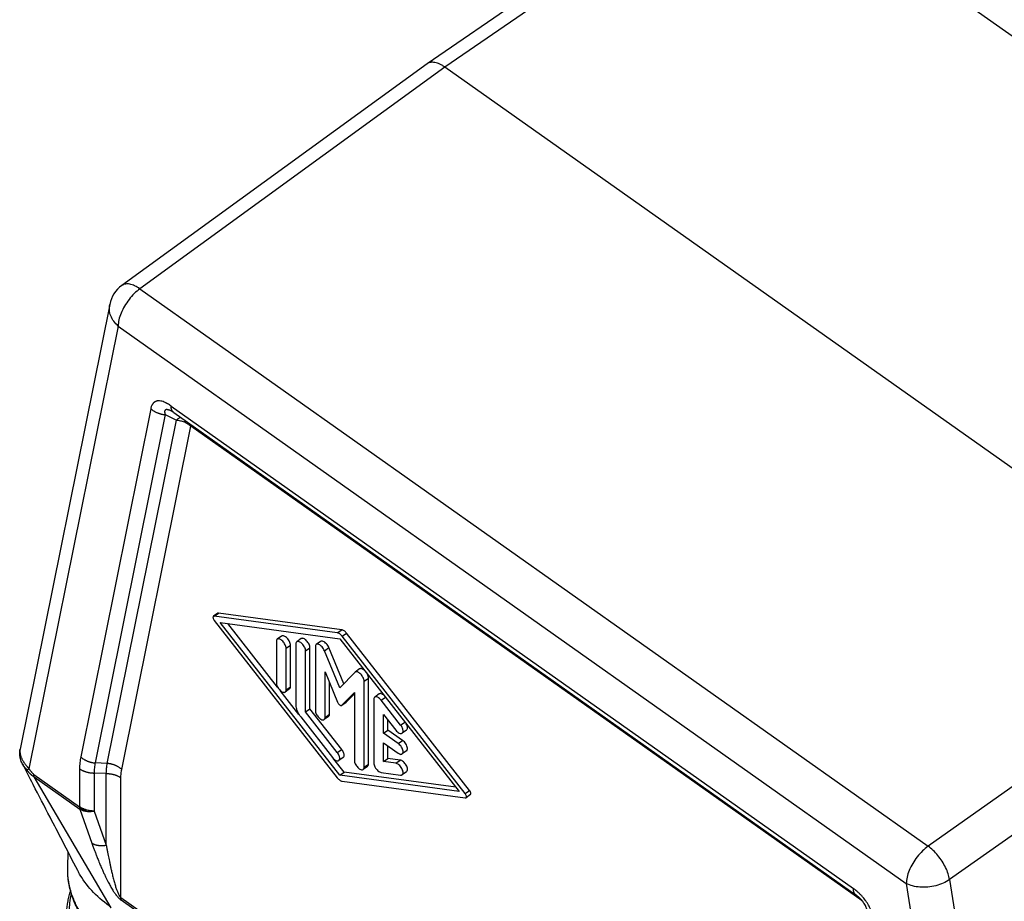
# Model space of a CAD drawing. Units: millimetres. Extents: x -105 to 192, y -44 to 166.
# Drawn here: x 116 to 140, y 107 to 128 of the extents above; entities that cross this region are included whole.
import ezdxf

# ---------------------------------------------------------------- set-up
doc = ezdxf.new("R2010")
doc.units = ezdxf.units.MM

# ---------------------------------------------------------------- blocks, each defined once
blk = doc.blocks.new('23504_D__5', base_point=(232.276, 164.616))
at = {"color": 7, "linetype": 'Continuous'}
for p, q in [((266.946, 264.766), (251.977, 254.465)), ((267.806, 264.598), (252.839, 254.298)), ((305.911, 237.654), (267.806, 264.598)), ((251.969, 254.459), (237.217, 243.744)), ((252.839, 254.298), (238.089, 243.585)), ((291.161, 227.2), (252.839, 254.298)), ((238.089, 243.585), (276.194, 216.64)), ((236.628, 242.827), (232.297, 221.334)), ((237.038, 241.781), (232.726, 220.386)), ((237.038, 241.781), (275.142, 214.836)), ((238.613, 237.788), (235.225, 220.954)), ((239.597, 237.918), (272.582, 214.594)), ((239.727, 237.602), (272.712, 214.278)), ((239.312, 237.5), (235.924, 220.665)), ((236.51, 220.64), (239.851, 237.24)), ((239.312, 237.5), (239.851, 237.24)), ((237.209, 220.351), (240.55, 236.952)), ((273.012, 213.998), (240.55, 236.952)), ((241.855, 227.904), (241.643, 227.754)), ((241.681, 227.762), (241.893, 227.912)), ((247.632, 226.955), (241.681, 227.762)), ((241.681, 227.557), (247.632, 219.947)), ((247.844, 227.105), (241.893, 227.912)), ((247.749, 220.069), (241.977, 227.45)), ((241.977, 227.45), (247.749, 226.668)), ((244.745, 224.332), (242.345, 227.4)), ((247.632, 226.955), (247.844, 227.105)), ((291.161, 227.2), (276.194, 216.64)), ((244.941, 226.795), (244.729, 226.645)), ((245.884, 226.672), (245.671, 226.522)), ((247.749, 226.668), (253.522, 219.287)), ((247.866, 226.79), (248.078, 226.94)), ((253.818, 219.18), (247.866, 226.79)), ((254.03, 219.33), (248.078, 226.94)), ((244.685, 226.539), (244.685, 224.531)), ((245.157, 226.206), (245.369, 226.356)), ((245.157, 224.198), (245.157, 226.206)), ((245.369, 224.348), (245.369, 226.356)), ((245.628, 226.417), (245.628, 223.462)), ((246.1, 226.083), (246.312, 226.233)), ((246.312, 223.279), (246.312, 226.233)), ((246.571, 226.284), (246.571, 223.198)), ((246.826, 226.539), (246.614, 226.389)), ((247.011, 226.091), (247.223, 226.241)), ((247.942, 224.487), (247.223, 226.241)), ((246.1, 223.129), (246.1, 226.083)), ((247.749, 224.289), (247.011, 226.091)), ((248.712, 225.206), (248.5, 225.056)), ((292.206, 225.585), (277.238, 215.025)), ((247.042, 225.071), (247.647, 223.595)), ((247.042, 222.864), (247.042, 225.071)), ((248.488, 225.046), (247.749, 224.289)), ((248.928, 224.617), (249.14, 224.767)), ((249.14, 220.603), (249.14, 224.767)), ((245.326, 224.242), (245.114, 224.092)), ((245.157, 224.198), (245.369, 224.348)), ((247.254, 223.014), (247.254, 224.554)), ((248.928, 220.453), (248.928, 224.617)), ((245.779, 223.01), (244.875, 224.165)), ((247.851, 223.451), (248.456, 224.071)), ((248.063, 223.601), (248.456, 224.004)), ((248.456, 224.071), (248.456, 220.787)), ((249.399, 223.745), (249.399, 220.659)), ((249.654, 224.001), (249.442, 223.851)), ((249.752, 223.699), (249.958, 223.844)), ((246.1, 223.129), (246.312, 223.279)), ((247.844, 221.32), (246.312, 223.279)), ((248.058, 223.596), (247.845, 223.446)), ((247.851, 223.451), (248.063, 223.601)), ((250.695, 222.494), (249.752, 223.699)), ((245.864, 222.887), (247.396, 220.928)), ((247.631, 221.17), (246.1, 223.129)), ((247.211, 222.909), (246.999, 222.759)), ((247.042, 222.864), (247.254, 223.014)), ((249.87, 223.006), (250.46, 222.252)), ((249.87, 222.104), (249.87, 223.006)), ((250.083, 222.254), (250.083, 222.735)), ((250.695, 222.494), (250.9, 222.639)), ((249.87, 222.104), (250.083, 222.254)), ((250.577, 221.605), (249.87, 222.104)), ((250.79, 221.755), (250.083, 222.254)), ((250.982, 222.251), (250.77, 222.101)), ((249.87, 221.633), (250.577, 221.133)), ((249.87, 220.732), (249.87, 221.633)), ((250.083, 220.882), (250.083, 221.483)), ((250.577, 221.605), (250.79, 221.755)), ((247.631, 221.17), (247.844, 221.32)), ((247.918, 220.927), (247.706, 220.777)), ((249.87, 220.732), (250.083, 220.882)), ((250.672, 220.802), (250.083, 220.882)), ((250.982, 221.247), (250.77, 221.097)), ((236.51, 220.64), (235.924, 220.665)), ((247.961, 220.219), (247.468, 220.85)), ((249.097, 220.498), (248.884, 220.348)), ((248.928, 220.453), (249.14, 220.603)), ((250.46, 220.652), (249.87, 220.732)), ((250.46, 220.652), (250.672, 220.802)), ((232.959, 220.111), (235.171, 218.546)), ((232.97, 219.995), (235.182, 218.43)), ((236.707, 213.662), (232.97, 219.995)), ((235.171, 220.384), (235.171, 218.546)), ((235.879, 220.177), (235.879, 218.339)), ((236.464, 220.151), (235.879, 220.177)), ((236.464, 216.689), (236.464, 220.151)), ((237.171, 214.149), (237.171, 219.944)), ((247.749, 220.069), (247.961, 220.219)), ((253.522, 219.287), (247.749, 220.069)), ((253.365, 219.487), (247.961, 220.219)), ((249.752, 220.205), (250.695, 220.077)), ((250.982, 220.242), (250.77, 220.092)), ((247.866, 219.782), (253.818, 218.975)), ((253.818, 219.18), (254.03, 219.33)), ((254.067, 219.133), (253.855, 218.983)), ((235.182, 218.43), (235.768, 216.78)), ((235.879, 218.339), (236.464, 216.689)), ((234.602, 215.627), (234.627, 216.343)), ((275.142, 214.836), (279.454, 187.345)), ((277.238, 215.025), (281.619, 187.096)), ((276.423, 186.394), (237.171, 214.149)), ((276.434, 186.278), (237.182, 214.033))]:
    blk.add_line(p, q, dxfattribs=at)
blk.add_arc((238.098, 242.531), 1.5, 125.992, 168.6062, dxfattribs=at)
for points, knots in [([(251.977, 254.465), (251.976, 254.464), (251.975, 254.463), (251.973, 254.462), (251.971, 254.46), (251.97, 254.46), (251.969, 254.459)], [0, 0, 0, 0, 0.002389186, 0.004770793, 0.007152008, 0.009540641, 0.009540641, 0.009540641, 0.009540641]), ([(252.839, 254.298), (252.802, 254.323), (252.722, 254.377), (252.598, 254.443), (252.473, 254.494), (252.362, 254.524), (252.253, 254.539), (252.152, 254.534), (252.055, 254.511), (252.003, 254.48), (251.977, 254.465)], [0, 0, 0, 0, 0.1346501, 0.2898788, 0.4191953, 0.5380407, 0.636142, 0.7469976, 0.8403354, 0.9298705, 0.9298705, 0.9298705, 0.9298705]), ([(238.089, 243.585), (238.006, 243.637), (237.852, 243.736), (237.613, 243.816), (237.39, 243.833), (237.272, 243.773), (237.217, 243.744)], [0, 0, 0, 0, 0.2935346, 0.544863, 0.7549805, 0.9378063, 0.9378063, 0.9378063, 0.9378063]), ([(238.089, 243.585), (237.996, 243.51), (237.802, 243.356), (237.555, 243.07), (237.34, 242.753), (237.175, 242.42), (237.063, 242.096), (237.046, 241.881), (237.038, 241.781)], [0, 0, 0, 0, 0.357365, 0.739999, 1.12913, 1.505194, 1.850246, 2.150683, 2.150683, 2.150683, 2.150683]), ([(237.038, 241.781), (236.963, 241.855), (236.816, 242.001), (236.672, 242.267), (236.597, 242.549), (236.618, 242.735), (236.628, 242.827)], [0, 0, 0, 0, 0.316368, 0.615219, 0.898979, 1.173926, 1.173926, 1.173926, 1.173926]), ([(239.597, 237.918), (239.57, 237.937), (239.516, 237.974), (239.453, 238.013), (239.411, 238.036), (239.39, 238.048), (239.369, 238.059), (239.34, 238.073), (239.306, 238.09), (239.24, 238.118), (239.153, 238.148), (239.045, 238.168), (238.97, 238.168), (238.926, 238.161), (238.909, 238.158), (238.891, 238.153), (238.868, 238.146), (238.842, 238.136), (238.813, 238.121), (238.787, 238.104), (238.761, 238.084), (238.737, 238.06), (238.717, 238.036), (238.698, 238.01), (238.684, 237.988), (238.673, 237.968), (238.666, 237.953), (238.658, 237.937), (238.645, 237.906), (238.628, 237.857), (238.618, 237.811), (238.613, 237.788)], [0, 0, 0, 0, 0.099971, 0.196539, 0.220328, 0.244023, 0.268982, 0.291207, 0.341697, 0.383678, 0.506042, 0.614984, 0.712836, 0.729876, 0.748754, 0.764888, 0.783564, 0.820695, 0.850525, 0.879594, 0.915257, 0.948622, 0.97965, 1.009831, 1.044766, 1.058395, 1.07786, 1.094498, 1.111214, 1.179381, 1.25088, 1.25088, 1.25088, 1.25088]), ([(238.613, 237.788), (238.624, 237.778), (238.647, 237.759), (238.683, 237.731), (238.721, 237.704), (238.76, 237.678), (238.802, 237.654), (238.844, 237.631), (238.888, 237.61), (238.933, 237.59), (238.979, 237.573), (239.025, 237.557), (239.073, 237.542), (239.12, 237.53), (239.168, 237.519), (239.216, 237.511), (239.264, 237.504), (239.296, 237.501), (239.312, 237.5)], [0, 0, 0, 0, 0.0448728, 0.0905685, 0.1370241, 0.1841676, 0.2319193, 0.280192, 0.3288925, 0.3779222, 0.4271785, 0.476556, 0.5259479, 0.5752475, 0.6243491, 0.67315, 0.7215506, 0.7694571, 0.7694571, 0.7694571, 0.7694571]), ([(239.608, 237.675), (239.59, 237.683), (239.555, 237.7), (239.51, 237.717), (239.475, 237.728), (239.45, 237.735), (239.427, 237.739), (239.403, 237.743), (239.379, 237.743), (239.356, 237.741), (239.335, 237.735), (239.32, 237.726), (239.309, 237.717), (239.302, 237.709), (239.297, 237.701), (239.29, 237.688), (239.285, 237.669), (239.283, 237.649), (239.283, 237.631), (239.284, 237.614), (239.286, 237.596), (239.291, 237.574), (239.298, 237.541), (239.307, 237.515), (239.312, 237.5)], [0, 0, 0, 0, 0.0581815, 0.1173651, 0.1447023, 0.1685095, 0.1942634, 0.2134054, 0.2422727, 0.2647075, 0.2851529, 0.3059322, 0.3172316, 0.3265437, 0.3368954, 0.3474418, 0.3704579, 0.3936963, 0.4075053, 0.4263937, 0.4427449, 0.4626582, 0.495149, 0.5438809, 0.5438809, 0.5438809, 0.5438809]), ([(239.727, 237.602), (239.722, 237.606), (239.712, 237.613), (239.697, 237.626), (239.684, 237.64), (239.671, 237.656), (239.659, 237.672), (239.648, 237.69), (239.639, 237.709), (239.63, 237.729), (239.622, 237.75), (239.615, 237.771), (239.61, 237.794), (239.605, 237.817), (239.602, 237.842), (239.599, 237.867), (239.598, 237.892), (239.597, 237.91), (239.597, 237.918)], [0, 0, 0, 0, 0.0192268, 0.0386077, 0.058214, 0.0781141, 0.0983723, 0.1190465, 0.1401871, 0.1618361, 0.1840262, 0.2067813, 0.2301158, 0.2540353, 0.278537, 0.3036106, 0.3292385, 0.355397, 0.355397, 0.355397, 0.355397]), ([(239.727, 237.602), (239.72, 237.607), (239.708, 237.615), (239.689, 237.628), (239.672, 237.639), (239.655, 237.649), (239.64, 237.658), (239.628, 237.665), (239.617, 237.671), (239.611, 237.674), (239.608, 237.675)], [0, 0, 0, 0, 0.0254835, 0.0450216, 0.0671556, 0.0881511, 0.1027094, 0.1186264, 0.1309896, 0.1401025, 0.1401025, 0.1401025, 0.1401025]), ([(239.727, 237.602), (239.727, 237.602), (239.727, 237.602), (239.727, 237.602), (239.727, 237.602), (239.727, 237.602), (239.727, 237.602), (239.727, 237.602), (239.727, 237.602), (239.727, 237.602), (239.727, 237.602)], [0, 0, 0, 0, 0.0000097464, 0.00001949281, 0.00002923925, 0.00003898571, 0.00004873219, 0.00005847869, 0.00006822522, 0.00007797176, 0.00007797176, 0.00007797176, 0.00007797176]), ([(240.069, 237.36), (240.055, 237.356), (240.03, 237.348), (239.98, 237.326), (239.92, 237.292), (239.874, 237.258), (239.851, 237.24)], [0, 0, 0, 0, 0.042064, 0.0805085, 0.1617142, 0.2501241, 0.2501241, 0.2501241, 0.2501241]), ([(239.851, 237.24), (239.88, 237.237), (239.945, 237.23), (240.039, 237.211), (240.136, 237.185), (240.197, 237.162), (240.23, 237.149)], [0, 0, 0, 0, 0.0895139, 0.1960818, 0.28564, 0.3914596, 0.3914596, 0.3914596, 0.3914596]), ([(240.271, 237.217), (240.265, 237.207), (240.251, 237.185), (240.238, 237.162), (240.23, 237.149)], [0, 0, 0, 0, 0.03357801, 0.07966252, 0.07966252, 0.07966252, 0.07966252]), ([(240.23, 237.149), (240.257, 237.137), (240.316, 237.111), (240.396, 237.066), (240.477, 237.013), (240.525, 236.973), (240.55, 236.952)], [0, 0, 0, 0, 0.0882913, 0.1918727, 0.2777334, 0.3778379, 0.3778379, 0.3778379, 0.3778379]), ([(240.55, 236.952), (240.55, 236.963), (240.55, 236.987), (240.548, 237.01), (240.546, 237.022)], [0, 0, 0, 0, 0.03420014, 0.07099421, 0.07099421, 0.07099421, 0.07099421]), ([(241.643, 227.754), (241.636, 227.744), (241.617, 227.721), (241.624, 227.669), (241.643, 227.612), (241.668, 227.576), (241.681, 227.557)], [0, 0, 0, 0, 0.0366621, 0.0858039, 0.1478911, 0.2165926, 0.2165926, 0.2165926, 0.2165926]), ([(241.681, 227.762), (241.674, 227.763), (241.661, 227.764), (241.649, 227.757), (241.643, 227.754)], [0, 0, 0, 0, 0.02077143, 0.03924189, 0.03924189, 0.03924189, 0.03924189]), ([(241.893, 227.912), (241.886, 227.913), (241.873, 227.914), (241.861, 227.907), (241.855, 227.904)], [0, 0, 0, 0, 0.02077143, 0.03924189, 0.03924189, 0.03924189, 0.03924189]), ([(248.078, 226.94), (248.06, 226.962), (248.025, 227.004), (247.965, 227.053), (247.906, 227.091), (247.864, 227.101), (247.844, 227.105)], [0, 0, 0, 0, 0.0846534, 0.1635822, 0.2334242, 0.2923064, 0.2923064, 0.2923064, 0.2923064]), ([(244.729, 226.645), (244.716, 226.632), (244.689, 226.602), (244.687, 226.562), (244.685, 226.539)], [0, 0, 0, 0, 0.052852, 0.1173683, 0.1173683, 0.1173683, 0.1173683]), ([(245.157, 226.206), (245.154, 226.234), (245.148, 226.293), (245.112, 226.381), (245.061, 226.468), (244.996, 226.547), (244.925, 226.61), (244.853, 226.65), (244.784, 226.669), (244.746, 226.652), (244.729, 226.645)], [0, 0, 0, 0, 0.0822572, 0.17826, 0.28199, 0.3859177, 0.4824779, 0.5655348, 0.6323196, 0.6866318, 0.6866318, 0.6866318, 0.6866318]), ([(245.369, 226.356), (245.366, 226.384), (245.36, 226.443), (245.324, 226.531), (245.273, 226.618), (245.208, 226.697), (245.137, 226.76), (245.065, 226.8), (244.996, 226.819), (244.958, 226.802), (244.941, 226.795)], [0, 0, 0, 0, 0.0822572, 0.17826, 0.28199, 0.3859177, 0.4824779, 0.5655348, 0.6323196, 0.6866318, 0.6866318, 0.6866318, 0.6866318]), ([(246.312, 226.233), (246.309, 226.261), (246.303, 226.32), (246.267, 226.408), (246.216, 226.496), (246.151, 226.574), (246.079, 226.637), (246.008, 226.677), (245.939, 226.696), (245.901, 226.679), (245.884, 226.672)], [0, 0, 0, 0, 0.0822572, 0.17826, 0.28199, 0.3859177, 0.4824779, 0.5655348, 0.6323196, 0.6866318, 0.6866318, 0.6866318, 0.6866318]), ([(247.866, 226.79), (247.848, 226.812), (247.813, 226.854), (247.753, 226.903), (247.693, 226.941), (247.651, 226.951), (247.632, 226.955)], [0, 0, 0, 0, 0.0846534, 0.1635822, 0.2334242, 0.2923064, 0.2923064, 0.2923064, 0.2923064]), ([(245.671, 226.522), (245.659, 226.509), (245.631, 226.48), (245.629, 226.439), (245.628, 226.417)], [0, 0, 0, 0, 0.052852, 0.1173683, 0.1173683, 0.1173683, 0.1173683]), ([(246.1, 226.083), (246.097, 226.111), (246.091, 226.17), (246.055, 226.258), (246.004, 226.346), (245.939, 226.424), (245.867, 226.487), (245.796, 226.527), (245.726, 226.546), (245.688, 226.529), (245.671, 226.522)], [0, 0, 0, 0, 0.0822572, 0.17826, 0.28199, 0.3859177, 0.4824779, 0.5655348, 0.6323196, 0.6866318, 0.6866318, 0.6866318, 0.6866318]), ([(246.614, 226.389), (246.602, 226.376), (246.574, 226.347), (246.572, 226.306), (246.571, 226.284)], [0, 0, 0, 0, 0.052852, 0.1173683, 0.1173683, 0.1173683, 0.1173683]), ([(247.011, 226.091), (246.995, 226.123), (246.964, 226.189), (246.897, 226.275), (246.823, 226.345), (246.747, 226.391), (246.673, 226.414), (246.632, 226.397), (246.614, 226.389)], [0, 0, 0, 0, 0.1078417, 0.2183687, 0.3225215, 0.4125886, 0.4845832, 0.5421909, 0.5421909, 0.5421909, 0.5421909]), ([(247.223, 226.241), (247.207, 226.273), (247.176, 226.339), (247.11, 226.425), (247.035, 226.495), (246.96, 226.541), (246.885, 226.564), (246.844, 226.547), (246.826, 226.539)], [0, 0, 0, 0, 0.1078417, 0.2183687, 0.3225215, 0.4125886, 0.4845832, 0.5421909, 0.5421909, 0.5421909, 0.5421909]), ([(248.95, 225.133), (248.928, 225.151), (248.888, 225.185), (248.823, 225.216), (248.761, 225.228), (248.727, 225.213), (248.712, 225.206)], [0, 0, 0, 0, 0.0847653, 0.1573106, 0.2163486, 0.2656038, 0.2656038, 0.2656038, 0.2656038]), ([(248.5, 225.056), (248.498, 225.055), (248.493, 225.052), (248.49, 225.048), (248.488, 225.046)], [0, 0, 0, 0, 0.00766136, 0.01537092, 0.01537092, 0.01537092, 0.01537092]), ([(248.928, 224.617), (248.925, 224.645), (248.919, 224.704), (248.883, 224.792), (248.832, 224.88), (248.767, 224.958), (248.695, 225.021), (248.624, 225.061), (248.555, 225.08), (248.517, 225.063), (248.5, 225.056)], [0, 0, 0, 0, 0.0822572, 0.17826, 0.28199, 0.3859177, 0.4824779, 0.5655348, 0.6323196, 0.6866318, 0.6866318, 0.6866318, 0.6866318]), ([(249.14, 224.767), (249.136, 224.8), (249.129, 224.869), (249.097, 224.932), (249.08, 224.967)], [0, 0, 0, 0, 0.0961114, 0.2094183, 0.2094183, 0.2094183, 0.2094183]), ([(244.685, 224.531), (244.688, 224.503), (244.694, 224.444), (244.73, 224.356), (244.781, 224.269), (244.846, 224.19), (244.918, 224.127), (244.989, 224.087), (245.059, 224.068), (245.097, 224.085), (245.114, 224.092)], [0, 0, 0, 0, 0.0822572, 0.17826, 0.28199, 0.3859177, 0.4824779, 0.5655348, 0.6323196, 0.6866318, 0.6866318, 0.6866318, 0.6866318]), ([(245.326, 224.242), (245.338, 224.255), (245.366, 224.285), (245.368, 224.325), (245.369, 224.348)], [0, 0, 0, 0, 0.052852, 0.1173683, 0.1173683, 0.1173683, 0.1173683]), ([(245.114, 224.092), (245.126, 224.105), (245.154, 224.135), (245.156, 224.175), (245.157, 224.198)], [0, 0, 0, 0, 0.052852, 0.1173683, 0.1173683, 0.1173683, 0.1173683]), ([(249.442, 223.851), (249.43, 223.838), (249.402, 223.808), (249.4, 223.768), (249.399, 223.745)], [0, 0, 0, 0, 0.052852, 0.1173683, 0.1173683, 0.1173683, 0.1173683]), ([(249.752, 223.699), (249.726, 223.73), (249.677, 223.787), (249.593, 223.844), (249.51, 223.876), (249.463, 223.859), (249.442, 223.851)], [0, 0, 0, 0, 0.1190176, 0.2235209, 0.3064164, 0.3706965, 0.3706965, 0.3706965, 0.3706965]), ([(249.893, 223.927), (249.871, 223.945), (249.83, 223.979), (249.765, 224.01), (249.703, 224.023), (249.67, 224.008), (249.654, 224.001)], [0, 0, 0, 0, 0.0847653, 0.1573106, 0.2163486, 0.2656038, 0.2656038, 0.2656038, 0.2656038]), ([(245.628, 223.462), (245.632, 223.417), (245.64, 223.321), (245.69, 223.176), (245.763, 223.027), (245.83, 222.934), (245.864, 222.887)], [0, 0, 0, 0, 0.1343612, 0.2887542, 0.4570038, 0.6309763, 0.6309763, 0.6309763, 0.6309763]), ([(247.647, 223.595), (247.655, 223.579), (247.671, 223.546), (247.704, 223.503), (247.741, 223.468), (247.779, 223.445), (247.816, 223.434), (247.836, 223.442), (247.845, 223.446)], [0, 0, 0, 0, 0.0539208, 0.1091843, 0.1612608, 0.2062943, 0.2422916, 0.2710954, 0.2710954, 0.2710954, 0.2710954]), ([(247.845, 223.446), (247.847, 223.447), (247.849, 223.448), (247.85, 223.45), (247.851, 223.451)], [0, 0, 0, 0, 0.00383068, 0.007685457, 0.007685457, 0.007685457, 0.007685457]), ([(248.058, 223.596), (248.059, 223.597), (248.061, 223.598), (248.063, 223.6), (248.063, 223.601)], [0, 0, 0, 0, 0.00383068, 0.007685457, 0.007685457, 0.007685457, 0.007685457]), ([(246.571, 223.198), (246.574, 223.17), (246.579, 223.111), (246.615, 223.023), (246.667, 222.935), (246.731, 222.857), (246.803, 222.794), (246.875, 222.754), (246.944, 222.735), (246.982, 222.752), (246.999, 222.759)], [0, 0, 0, 0, 0.0822572, 0.17826, 0.28199, 0.3859177, 0.4824779, 0.5655348, 0.6323196, 0.6866318, 0.6866318, 0.6866318, 0.6866318]), ([(246.999, 222.759), (247.011, 222.772), (247.039, 222.801), (247.041, 222.842), (247.042, 222.864)], [0, 0, 0, 0, 0.052852, 0.1173683, 0.1173683, 0.1173683, 0.1173683]), ([(247.211, 222.909), (247.224, 222.922), (247.251, 222.951), (247.253, 222.992), (247.254, 223.014)], [0, 0, 0, 0, 0.052852, 0.1173683, 0.1173683, 0.1173683, 0.1173683]), ([(250.77, 222.101), (250.781, 222.112), (250.806, 222.138), (250.816, 222.197), (250.809, 222.265), (250.786, 222.341), (250.748, 222.42), (250.713, 222.469), (250.695, 222.494)], [0, 0, 0, 0, 0.0473416, 0.1035307, 0.1721957, 0.252493, 0.3410179, 0.4330277, 0.4330277, 0.4330277, 0.4330277]), ([(250.982, 222.251), (250.995, 222.266), (251.025, 222.299), (251.028, 222.377), (251.01, 222.465), (250.981, 222.524), (250.965, 222.556)], [0, 0, 0, 0, 0.0580099, 0.1306484, 0.2215777, 0.3266482, 0.3266482, 0.3266482, 0.3266482]), ([(250.46, 222.252), (250.486, 222.222), (250.535, 222.165), (250.619, 222.108), (250.702, 222.075), (250.749, 222.093), (250.77, 222.101)], [0, 0, 0, 0, 0.1190176, 0.2235209, 0.3064164, 0.3706965, 0.3706965, 0.3706965, 0.3706965]), ([(250.77, 221.097), (250.784, 221.113), (250.816, 221.151), (250.814, 221.239), (250.789, 221.335), (250.736, 221.436), (250.667, 221.531), (250.606, 221.581), (250.577, 221.605)], [0, 0, 0, 0, 0.0632923, 0.1445463, 0.2468992, 0.3637725, 0.4843343, 0.5968443, 0.5968443, 0.5968443, 0.5968443]), ([(250.982, 221.247), (250.996, 221.263), (251.028, 221.301), (251.026, 221.389), (251.001, 221.485), (250.948, 221.586), (250.879, 221.681), (250.819, 221.731), (250.79, 221.755)], [0, 0, 0, 0, 0.0632923, 0.1445463, 0.2468992, 0.3637725, 0.4843343, 0.5968443, 0.5968443, 0.5968443, 0.5968443]), ([(232.403, 220.632), (232.386, 220.666), (232.35, 220.74), (232.314, 220.849), (232.291, 220.952), (232.282, 221.023), (232.278, 221.074), (232.277, 221.108), (232.276, 221.144), (232.278, 221.183), (232.28, 221.222), (232.284, 221.259), (232.289, 221.296), (232.294, 221.321), (232.297, 221.334)], [0, 0, 0, 0, 0.1146192, 0.2461369, 0.343727, 0.4308073, 0.4612639, 0.4973997, 0.531236, 0.5704457, 0.6131172, 0.6475745, 0.6835405, 0.7244934, 0.7244934, 0.7244934, 0.7244934]), ([(232.297, 221.334), (232.292, 221.298), (232.282, 221.231), (232.29, 221.144), (232.302, 221.076), (232.317, 221.019), (232.336, 220.963), (232.36, 220.904), (232.387, 220.845), (232.42, 220.785), (232.458, 220.722), (232.502, 220.657), (232.551, 220.589), (232.591, 220.54), (232.618, 220.508), (232.633, 220.49), (232.648, 220.472), (232.667, 220.451), (232.693, 220.422), (232.714, 220.399), (232.726, 220.386)], [0, 0, 0, 0, 0.108939, 0.201998, 0.261753, 0.315373, 0.380004, 0.439379, 0.504532, 0.575853, 0.642853, 0.726661, 0.811068, 0.893967, 0.91474, 0.938557, 0.965082, 0.984365, 1.024362, 1.078687, 1.078687, 1.078687, 1.078687]), ([(232.297, 221.334), (232.297, 221.334), (232.297, 221.334), (232.297, 221.334), (232.297, 221.334)], [0, 0, 0, 0, 0.00000637405, 0.00001274737, 0.00001274737, 0.00001274737, 0.00001274737]), ([(235.225, 220.954), (235.217, 220.912), (235.2, 220.821), (235.183, 220.678), (235.173, 220.529), (235.172, 220.431), (235.171, 220.384)], [0, 0, 0, 0, 0.1278092, 0.277386, 0.4321688, 0.5732553, 0.5732553, 0.5732553, 0.5732553]), ([(235.225, 220.954), (235.236, 220.944), (235.259, 220.924), (235.295, 220.896), (235.333, 220.869), (235.372, 220.844), (235.414, 220.82), (235.456, 220.797), (235.5, 220.776), (235.545, 220.756), (235.591, 220.738), (235.637, 220.722), (235.685, 220.708), (235.732, 220.695), (235.78, 220.685), (235.828, 220.676), (235.876, 220.67), (235.908, 220.667), (235.924, 220.665)], [0, 0, 0, 0, 0.0448728, 0.0905685, 0.1370241, 0.1841676, 0.2319193, 0.280192, 0.3288925, 0.3779222, 0.4271785, 0.476556, 0.5259479, 0.5752475, 0.6243491, 0.67315, 0.7215506, 0.7694571, 0.7694571, 0.7694571, 0.7694571]), ([(247.396, 220.928), (247.422, 220.898), (247.471, 220.841), (247.555, 220.784), (247.638, 220.751), (247.685, 220.769), (247.706, 220.777)], [0, 0, 0, 0, 0.1190176, 0.2235209, 0.3064164, 0.3706965, 0.3706965, 0.3706965, 0.3706965]), ([(247.706, 220.777), (247.717, 220.789), (247.742, 220.814), (247.752, 220.873), (247.746, 220.941), (247.722, 221.017), (247.684, 221.096), (247.649, 221.145), (247.631, 221.17)], [0, 0, 0, 0, 0.0473416, 0.1035307, 0.1721957, 0.252493, 0.3410179, 0.4330277, 0.4330277, 0.4330277, 0.4330277]), ([(247.918, 220.927), (247.929, 220.939), (247.954, 220.964), (247.964, 221.023), (247.958, 221.091), (247.934, 221.167), (247.897, 221.246), (247.861, 221.295), (247.844, 221.32)], [0, 0, 0, 0, 0.0473416, 0.1035307, 0.1721957, 0.252493, 0.3410179, 0.4330277, 0.4330277, 0.4330277, 0.4330277]), ([(250.577, 221.133), (250.596, 221.121), (250.629, 221.1), (250.682, 221.082), (250.731, 221.077), (250.758, 221.091), (250.77, 221.097)], [0, 0, 0, 0, 0.0646525, 0.1200751, 0.1665302, 0.2070731, 0.2070731, 0.2070731, 0.2070731]), ([(232.403, 220.632), (232.416, 220.608), (232.443, 220.562), (232.491, 220.494), (232.544, 220.427), (232.585, 220.376), (232.611, 220.343), (232.619, 220.333), (232.623, 220.327)], [0, 0, 0, 0, 0.0803862, 0.1612986, 0.2490158, 0.3371406, 0.3561938, 0.3761305, 0.3761305, 0.3761305, 0.3761305]), ([(235.084, 215.46), (234.835, 215.94), (234.389, 216.801), (233.672, 218.187), (233.027, 219.431), (232.579, 220.293), (232.403, 220.632)], [0, 0, 0, 0, 1.62083, 2.909218, 4.680492, 5.825148, 5.825148, 5.825148, 5.825148]), ([(235.924, 220.665), (235.917, 220.629), (235.901, 220.551), (235.887, 220.429), (235.878, 220.302), (235.879, 220.218), (235.879, 220.177)], [0, 0, 0, 0, 0.1115588, 0.2379973, 0.3687099, 0.4916401, 0.4916401, 0.4916401, 0.4916401]), ([(236.464, 220.151), (236.465, 220.192), (236.467, 220.276), (236.477, 220.403), (236.49, 220.525), (236.504, 220.603), (236.51, 220.64)], [0, 0, 0, 0, 0.1215545, 0.2535849, 0.3811661, 0.4911694, 0.4911694, 0.4911694, 0.4911694]), ([(237.209, 220.351), (237.198, 220.361), (237.175, 220.38), (237.139, 220.408), (237.101, 220.435), (237.062, 220.461), (237.02, 220.485), (236.978, 220.508), (236.934, 220.529), (236.889, 220.549), (236.843, 220.567), (236.797, 220.583), (236.749, 220.597), (236.702, 220.609), (236.654, 220.62), (236.606, 220.628), (236.558, 220.635), (236.526, 220.638), (236.51, 220.64)], [0, 0, 0, 0, 0.0448728, 0.0905685, 0.1370241, 0.1841676, 0.2319193, 0.280192, 0.3288925, 0.3779222, 0.4271785, 0.476556, 0.5259479, 0.5752475, 0.6243491, 0.67315, 0.7215506, 0.7694571, 0.7694571, 0.7694571, 0.7694571]), ([(248.456, 220.787), (248.459, 220.759), (248.465, 220.7), (248.501, 220.612), (248.552, 220.524), (248.617, 220.446), (248.689, 220.383), (248.76, 220.343), (248.829, 220.324), (248.867, 220.341), (248.884, 220.348)], [0, 0, 0, 0, 0.0822572, 0.17826, 0.28199, 0.3859177, 0.4824779, 0.5655348, 0.6323196, 0.6866318, 0.6866318, 0.6866318, 0.6866318]), ([(248.884, 220.348), (248.897, 220.361), (248.925, 220.391), (248.927, 220.431), (248.928, 220.453)], [0, 0, 0, 0, 0.052852, 0.1173683, 0.1173683, 0.1173683, 0.1173683]), ([(249.097, 220.498), (249.109, 220.511), (249.137, 220.541), (249.139, 220.581), (249.14, 220.603)], [0, 0, 0, 0, 0.052852, 0.1173683, 0.1173683, 0.1173683, 0.1173683]), ([(249.399, 220.659), (249.402, 220.628), (249.41, 220.562), (249.453, 220.465), (249.514, 220.37), (249.589, 220.29), (249.667, 220.229), (249.726, 220.212), (249.752, 220.205)], [0, 0, 0, 0, 0.0917493, 0.1996164, 0.3150555, 0.4277477, 0.5279894, 0.6093105, 0.6093105, 0.6093105, 0.6093105]), ([(250.77, 220.092), (250.783, 220.107), (250.813, 220.141), (250.815, 220.22), (250.796, 220.308), (250.753, 220.404), (250.692, 220.495), (250.619, 220.571), (250.542, 220.629), (250.485, 220.645), (250.46, 220.652)], [0, 0, 0, 0, 0.0585186, 0.1319743, 0.2239962, 0.3302243, 0.4424805, 0.5512807, 0.6478717, 0.7265223, 0.7265223, 0.7265223, 0.7265223]), ([(250.982, 220.242), (250.995, 220.257), (251.025, 220.291), (251.028, 220.37), (251.009, 220.458), (250.965, 220.554), (250.904, 220.645), (250.831, 220.721), (250.754, 220.779), (250.697, 220.795), (250.672, 220.802)], [0, 0, 0, 0, 0.0585186, 0.1319743, 0.2239962, 0.3302243, 0.4424805, 0.5512807, 0.6478717, 0.7265223, 0.7265223, 0.7265223, 0.7265223]), ([(232.623, 220.327), (232.625, 220.328), (232.631, 220.331), (232.64, 220.336), (232.651, 220.342), (232.663, 220.349), (232.677, 220.357), (232.692, 220.366), (232.709, 220.376), (232.72, 220.383), (232.726, 220.386)], [0, 0, 0, 0, 0.0085887, 0.0190345, 0.0313267, 0.0454411, 0.0613421, 0.0789833, 0.098308, 0.11925, 0.11925, 0.11925, 0.11925]), ([(232.97, 219.995), (232.968, 219.996), (232.965, 219.997), (232.961, 219.999), (232.957, 220.001), (232.953, 220.003), (232.95, 220.005), (232.946, 220.007), (232.94, 220.011), (232.929, 220.017), (232.917, 220.025), (232.902, 220.035), (232.887, 220.046), (232.873, 220.057), (232.86, 220.068), (232.847, 220.079), (232.834, 220.09), (232.821, 220.102), (232.809, 220.114), (232.797, 220.125), (232.785, 220.137), (232.77, 220.152), (232.752, 220.171), (232.732, 220.194), (232.712, 220.217), (232.692, 220.239), (232.674, 220.261), (232.657, 220.283), (232.64, 220.305), (232.628, 220.32), (232.623, 220.327)], [0, 0, 0, 0, 0.0049988, 0.009784, 0.0144944, 0.0192671, 0.0217409, 0.024218, 0.0337637, 0.0432742, 0.0610437, 0.0789589, 0.0969961, 0.1151259, 0.132308, 0.1494925, 0.1667135, 0.1840029, 0.2006844, 0.2173647, 0.234066, 0.2508094, 0.2815548, 0.3123304, 0.3425964, 0.3728807, 0.4006944, 0.428472, 0.456317, 0.4843314, 0.4843314, 0.4843314, 0.4843314]), ([(232.959, 220.111), (232.957, 220.112), (232.952, 220.116), (232.945, 220.122), (232.937, 220.128), (232.928, 220.136), (232.916, 220.147), (232.902, 220.161), (232.887, 220.178), (232.871, 220.195), (232.857, 220.212), (232.836, 220.237), (232.812, 220.268), (232.787, 220.3), (232.767, 220.328), (232.748, 220.355), (232.734, 220.375), (232.726, 220.386)], [0, 0, 0, 0, 0.0075988, 0.017323, 0.0285428, 0.0360829, 0.0534119, 0.0767056, 0.0982955, 0.1205603, 0.1448922, 0.1665439, 0.2179546, 0.2625727, 0.2882092, 0.3213942, 0.3617811, 0.3617811, 0.3617811, 0.3617811]), ([(232.97, 219.995), (232.969, 219.999), (232.967, 220.008), (232.965, 220.022), (232.963, 220.036), (232.961, 220.051), (232.96, 220.065), (232.959, 220.08), (232.959, 220.095), (232.959, 220.106), (232.959, 220.111)], [0, 0, 0, 0, 0.0137448, 0.0277278, 0.0419497, 0.0564101, 0.071108, 0.0860415, 0.101208, 0.1166041, 0.1166041, 0.1166041, 0.1166041]), ([(235.171, 220.384), (235.183, 220.376), (235.206, 220.36), (235.243, 220.337), (235.281, 220.316), (235.322, 220.296), (235.363, 220.277), (235.406, 220.26), (235.451, 220.244), (235.496, 220.23), (235.542, 220.217), (235.589, 220.206), (235.637, 220.197), (235.685, 220.19), (235.734, 220.184), (235.782, 220.18), (235.83, 220.177), (235.863, 220.177), (235.879, 220.177)], [0, 0, 0, 0, 0.0419446, 0.0849039, 0.1288277, 0.1736546, 0.2193127, 0.26572, 0.3127857, 0.3604107, 0.4084894, 0.4569109, 0.5055604, 0.5543209, 0.6030746, 0.6517049, 0.7000969, 0.7481402, 0.7481402, 0.7481402, 0.7481402]), ([(236.464, 220.151), (236.48, 220.151), (236.513, 220.151), (236.561, 220.148), (236.609, 220.144), (236.658, 220.138), (236.706, 220.13), (236.753, 220.121), (236.801, 220.11), (236.847, 220.098), (236.892, 220.083), (236.937, 220.067), (236.98, 220.05), (237.021, 220.031), (237.062, 220.011), (237.1, 219.99), (237.137, 219.968), (237.16, 219.952), (237.171, 219.944)], [0, 0, 0, 0, 0.0480433, 0.0964354, 0.1450656, 0.1938193, 0.2425798, 0.2912293, 0.3396508, 0.3877296, 0.4353546, 0.4824202, 0.5288275, 0.5744857, 0.6193125, 0.6632364, 0.7061956, 0.7481402, 0.7481402, 0.7481402, 0.7481402]), ([(237.171, 219.944), (237.172, 219.978), (237.173, 220.049), (237.18, 220.154), (237.192, 220.255), (237.204, 220.32), (237.209, 220.351)], [0, 0, 0, 0, 0.1030326, 0.211344, 0.3160919, 0.4095175, 0.4095175, 0.4095175, 0.4095175]), ([(247.632, 219.947), (247.651, 219.926), (247.686, 219.884), (247.746, 219.834), (247.805, 219.797), (247.847, 219.787), (247.866, 219.782)], [0, 0, 0, 0, 0.0846532, 0.1635818, 0.2334234, 0.2923052, 0.2923052, 0.2923052, 0.2923052]), ([(250.695, 220.077), (250.709, 220.076), (250.736, 220.074), (250.759, 220.087), (250.77, 220.092)], [0, 0, 0, 0, 0.04103083, 0.0775814, 0.0775814, 0.0775814, 0.0775814]), ([(253.855, 218.983), (253.863, 218.993), (253.881, 219.016), (253.875, 219.069), (253.856, 219.125), (253.831, 219.161), (253.818, 219.18)], [0, 0, 0, 0, 0.0366212, 0.0857081, 0.1477259, 0.2163507, 0.2163507, 0.2163507, 0.2163507]), ([(253.818, 218.975), (253.825, 218.975), (253.838, 218.974), (253.85, 218.98), (253.855, 218.983)], [0, 0, 0, 0, 0.02074783, 0.03919737, 0.03919737, 0.03919737, 0.03919737]), ([(254.067, 219.133), (254.075, 219.143), (254.093, 219.166), (254.087, 219.219), (254.068, 219.275), (254.043, 219.311), (254.03, 219.33)], [0, 0, 0, 0, 0.0366212, 0.0857081, 0.1477259, 0.2163507, 0.2163507, 0.2163507, 0.2163507]), ([(235.496, 218.393), (235.469, 218.401), (235.41, 218.42), (235.328, 218.455), (235.246, 218.496), (235.198, 218.529), (235.171, 218.546)], [0, 0, 0, 0, 0.0855949, 0.1849631, 0.266439, 0.3603309, 0.3603309, 0.3603309, 0.3603309]), ([(235.171, 218.546), (235.172, 218.541), (235.172, 218.531), (235.172, 218.516), (235.173, 218.501), (235.174, 218.491), (235.174, 218.486)], [0, 0, 0, 0, 0.01540899, 0.03057711, 0.04550499, 0.06019396, 0.06019396, 0.06019396, 0.06019396]), ([(235.382, 218.39), (235.345, 218.403), (235.273, 218.428), (235.207, 218.467), (235.174, 218.486)], [0, 0, 0, 0, 0.114657, 0.2289726, 0.2289726, 0.2289726, 0.2289726]), ([(235.174, 218.486), (235.175, 218.481), (235.176, 218.472), (235.178, 218.458), (235.18, 218.444), (235.181, 218.435), (235.182, 218.43)], [0, 0, 0, 0, 0.01445174, 0.02866866, 0.04265372, 0.0564101, 0.0564101, 0.0564101, 0.0564101]), ([(235.182, 218.43), (235.208, 218.417), (235.256, 218.392), (235.331, 218.364), (235.411, 218.342), (235.469, 218.333), (235.501, 218.328)], [0, 0, 0, 0, 0.0864905, 0.1619342, 0.2399408, 0.3362741, 0.3362741, 0.3362741, 0.3362741]), ([(235.382, 218.39), (235.394, 218.39), (235.418, 218.389), (235.456, 218.39), (235.482, 218.392), (235.496, 218.393)], [0, 0, 0, 0, 0.0372014, 0.0721167, 0.11434, 0.11434, 0.11434, 0.11434]), ([(235.382, 218.39), (235.401, 218.379), (235.439, 218.357), (235.48, 218.338), (235.501, 218.328)], [0, 0, 0, 0, 0.0655398, 0.1343868, 0.1343868, 0.1343868, 0.1343868]), ([(235.879, 218.339), (235.846, 218.34), (235.781, 218.341), (235.681, 218.352), (235.586, 218.368), (235.524, 218.385), (235.496, 218.393)], [0, 0, 0, 0, 0.09808, 0.195682, 0.3006187, 0.3876674, 0.3876674, 0.3876674, 0.3876674]), ([(235.501, 218.328), (235.534, 218.324), (235.595, 218.318), (235.686, 218.318), (235.78, 218.324), (235.844, 218.334), (235.879, 218.339)], [0, 0, 0, 0, 0.0996249, 0.1855099, 0.2731534, 0.3795348, 0.3795348, 0.3795348, 0.3795348]), ([(235.768, 216.78), (235.779, 216.774), (235.802, 216.762), (235.838, 216.745), (235.876, 216.73), (235.915, 216.716), (235.956, 216.704), (235.998, 216.693), (236.042, 216.685), (236.087, 216.678), (236.132, 216.673), (236.179, 216.67), (236.226, 216.668), (236.274, 216.669), (236.321, 216.671), (236.369, 216.675), (236.417, 216.681), (236.449, 216.687), (236.464, 216.689)], [0, 0, 0, 0, 0.0384688, 0.0780171, 0.118633, 0.160291, 0.2029526, 0.2465658, 0.2910664, 0.3363777, 0.3824126, 0.4290742, 0.4762578, 0.5238521, 0.571741, 0.6198059, 0.6679266, 0.7159839, 0.7159839, 0.7159839, 0.7159839]), ([(235.768, 216.78), (235.79, 216.72), (235.831, 216.605), (235.892, 216.439), (235.949, 216.288), (235.999, 216.159), (236.043, 216.045), (236.087, 215.937), (236.13, 215.829), (236.176, 215.721), (236.222, 215.611), (236.282, 215.475), (236.349, 215.325), (236.421, 215.171), (236.489, 215.033), (236.551, 214.911), (236.625, 214.772), (236.717, 214.611), (236.803, 214.472), (236.868, 214.377), (236.899, 214.334), (236.926, 214.299), (236.946, 214.273), (236.966, 214.247), (236.992, 214.216), (237.02, 214.183), (237.055, 214.145), (237.09, 214.11), (237.12, 214.083), (237.14, 214.065), (237.153, 214.055), (237.167, 214.044), (237.177, 214.037), (237.182, 214.033)], [0, 0, 0, 0, 0.19155, 0.368053, 0.529618, 0.676349, 0.781436, 0.898607, 1.02582, 1.129088, 1.250238, 1.385608, 1.573428, 1.743465, 1.896504, 2.033322, 2.154683, 2.370041, 2.588835, 2.645563, 2.713362, 2.748066, 2.778585, 2.811963, 2.846288, 2.899564, 2.943893, 3.000668, 3.04678, 3.064792, 3.082583, 3.09661, 3.117512, 3.117512, 3.117512, 3.117512]), ([(236.464, 216.689), (236.475, 216.629), (236.496, 216.515), (236.526, 216.35), (236.555, 216.2), (236.583, 216.057), (236.612, 215.911), (236.644, 215.755), (236.68, 215.591), (236.721, 215.407), (236.769, 215.206), (236.824, 214.989), (236.874, 214.812), (236.915, 214.68), (236.943, 214.592), (236.97, 214.515), (236.999, 214.44), (237.031, 214.363), (237.062, 214.297), (237.091, 214.245), (237.112, 214.214), (237.132, 214.187), (237.148, 214.169), (237.162, 214.156), (237.169, 214.151), (237.171, 214.149)], [0, 0, 0, 0, 0.182065, 0.349226, 0.501775, 0.640004, 0.788304, 0.948462, 1.117253, 1.291458, 1.513151, 1.73966, 1.961707, 2.064338, 2.156062, 2.237556, 2.3095, 2.396209, 2.487932, 2.529328, 2.573142, 2.601424, 2.630395, 2.646038, 2.656397, 2.656397, 2.656397, 2.656397]), ([(276.194, 216.64), (276.101, 216.566), (275.907, 216.412), (275.66, 216.126), (275.444, 215.809), (275.28, 215.476), (275.168, 215.152), (275.151, 214.937), (275.142, 214.836)], [0, 0, 0, 0, 0.357365, 0.739999, 1.12913, 1.505194, 1.850246, 2.150683, 2.150683, 2.150683, 2.150683]), ([(277.238, 215.025), (277.217, 215.121), (277.172, 215.323), (277.045, 215.618), (276.878, 215.913), (276.674, 216.191), (276.449, 216.439), (276.277, 216.575), (276.194, 216.64)], [0, 0, 0, 0, 0.293767, 0.61809, 0.961159, 1.309252, 1.64817, 1.964597, 1.964597, 1.964597, 1.964597]), ([(236.567, 211.875), (236.554, 211.885), (236.534, 211.901), (236.505, 211.924), (236.478, 211.945), (236.439, 211.976), (236.389, 212.017), (236.31, 212.083), (236.216, 212.165), (236.099, 212.273), (235.975, 212.392), (235.841, 212.531), (235.695, 212.694), (235.546, 212.875), (235.404, 213.067), (235.28, 213.25), (235.174, 213.425), (235.052, 213.645), (234.922, 213.918), (234.796, 214.252), (234.7, 214.592), (234.635, 214.935), (234.599, 215.28), (234.601, 215.511), (234.602, 215.627)], [0, 0, 0, 0, 0.048849, 0.075079, 0.11157, 0.151392, 0.227283, 0.30291, 0.460989, 0.601614, 0.780836, 0.974986, 1.182654, 1.438143, 1.676481, 1.897784, 2.101996, 2.288894, 2.652004, 3.008745, 3.360515, 3.708758, 4.054968, 4.400676, 4.400676, 4.400676, 4.400676]), ([(236.496, 212.044), (236.492, 212.047), (236.484, 212.054), (236.473, 212.062), (236.464, 212.069), (236.458, 212.074), (236.451, 212.08), (236.437, 212.091), (236.415, 212.109), (236.377, 212.139), (236.329, 212.178), (236.266, 212.231), (236.197, 212.291), (236.125, 212.355), (236.049, 212.425), (235.964, 212.507), (235.868, 212.603), (235.768, 212.708), (235.675, 212.813), (235.587, 212.917), (235.504, 213.021), (235.419, 213.132), (235.34, 213.242), (235.267, 213.351), (235.198, 213.46), (235.129, 213.576), (235.061, 213.699), (234.998, 213.823), (234.942, 213.943), (234.893, 214.057), (234.847, 214.173), (234.804, 214.292), (234.764, 214.415), (234.73, 214.532), (234.697, 214.662), (234.666, 214.807), (234.638, 214.969), (234.618, 215.13), (234.605, 215.292), (234.599, 215.456), (234.601, 215.569), (234.602, 215.627)], [0, 0, 0, 0, 0.016048, 0.032473, 0.040884, 0.049663, 0.056426, 0.067994, 0.103132, 0.141261, 0.214234, 0.286914, 0.390666, 0.486699, 0.574731, 0.702878, 0.839654, 0.984403, 1.136508, 1.261054, 1.393609, 1.53359, 1.680457, 1.800096, 1.928303, 2.064464, 2.208015, 2.348682, 2.481218, 2.605509, 2.721399, 2.856103, 2.984723, 3.107248, 3.22363, 3.386332, 3.551173, 3.718278, 3.872549, 4.036874, 4.210963, 4.210963, 4.210963, 4.210963]), ([(234.602, 215.627), (234.602, 215.627), (234.602, 215.627), (234.602, 215.627), (234.602, 215.627), (234.602, 215.627), (234.602, 215.627), (234.602, 215.627), (234.602, 215.627), (234.602, 215.627), (234.602, 215.627)], [0, 0, 0, 0, 0.00000261218, 0.00000522436, 0.00000783654, 0.00001044871, 0.00001306089, 0.00001567307, 0.00001828525, 0.00002089743, 0.00002089743, 0.00002089743, 0.00002089743]), ([(236.707, 213.662), (236.41, 213.896), (235.834, 214.347), (235.362, 214.97), (235.143, 215.348), (235.104, 215.423), (235.084, 215.46)], [0, 0, 0, 0, 1.13058, 2.187125, 2.314799, 2.44142, 2.44142, 2.44142, 2.44142]), ([(277.238, 215.025), (277.137, 214.964), (276.927, 214.836), (276.568, 214.719), (276.188, 214.653), (275.81, 214.65), (275.453, 214.701), (275.243, 214.793), (275.142, 214.836)], [0, 0, 0, 0, 0.35518, 0.73492, 1.124271, 1.506853, 1.867285, 2.193754, 2.193754, 2.193754, 2.193754]), ([(236.53, 209.727), (236.49, 209.758), (236.412, 209.818), (236.297, 209.912), (236.188, 210.005), (236.079, 210.102), (235.977, 210.199), (235.875, 210.3), (235.78, 210.399), (235.684, 210.504), (235.594, 210.608), (235.504, 210.718), (235.421, 210.825), (235.339, 210.938), (235.264, 211.048), (235.191, 211.16), (235.123, 211.272), (235.039, 211.42), (234.938, 211.617), (234.849, 211.819), (234.784, 211.988), (234.742, 212.112), (234.704, 212.233), (234.671, 212.356), (234.641, 212.478), (234.615, 212.603), (234.594, 212.728), (234.576, 212.856), (234.563, 212.981), (234.554, 213.109), (234.55, 213.233), (234.549, 213.357), (234.553, 213.481), (234.561, 213.609), (234.574, 213.736), (234.59, 213.864), (234.611, 213.986), (234.636, 214.113), (234.665, 214.234), (234.692, 214.337), (234.716, 214.415), (234.728, 214.456), (234.735, 214.475)], [0, 0, 0, 0, 0.153464, 0.293625, 0.445091, 0.582358, 0.731515, 0.866453, 1.013131, 1.146186, 1.293028, 1.425391, 1.570341, 1.700542, 1.843221, 1.970632, 2.100335, 2.235866, 2.482002, 2.763785, 2.90018, 3.023139, 3.157032, 3.279179, 3.406331, 3.533038, 3.662849, 3.787547, 3.919121, 4.040276, 4.171134, 4.29218, 4.412232, 4.544241, 4.675983, 4.796051, 4.929399, 5.048632, 5.183124, 5.303061, 5.367813, 5.429762, 5.429762, 5.429762, 5.429762]), ([(236.563, 210.19), (236.54, 210.207), (236.496, 210.241), (236.43, 210.294), (236.364, 210.347), (236.3, 210.4), (236.237, 210.455), (236.175, 210.51), (236.115, 210.566), (236.055, 210.622), (235.996, 210.679), (235.938, 210.737), (235.882, 210.795), (235.809, 210.873), (235.72, 210.972), (235.634, 211.073), (235.569, 211.155), (235.521, 211.217), (235.474, 211.279), (235.429, 211.341), (235.385, 211.404), (235.342, 211.468), (235.301, 211.531), (235.261, 211.595), (235.222, 211.66), (235.185, 211.724), (235.149, 211.789), (235.102, 211.877), (235.048, 211.987), (234.987, 212.12), (234.932, 212.255), (234.89, 212.369), (234.86, 212.46), (234.838, 212.529), (234.818, 212.598), (234.799, 212.667), (234.782, 212.736), (234.766, 212.806), (234.752, 212.875), (234.739, 212.945), (234.727, 213.015), (234.717, 213.084), (234.708, 213.154), (234.701, 213.224), (234.695, 213.293), (234.691, 213.363), (234.688, 213.433), (234.686, 213.502), (234.686, 213.572), (234.687, 213.641), (234.69, 213.711), (234.695, 213.803), (234.705, 213.919), (234.72, 214.034), (234.734, 214.126), (234.747, 214.195), (234.761, 214.263), (234.771, 214.309), (234.776, 214.332)], [0, 0, 0, 0, 0.084551, 0.168794, 0.252717, 0.336311, 0.419567, 0.502474, 0.585021, 0.667202, 0.749007, 0.830427, 0.911454, 0.992083, 1.152108, 1.310461, 1.388999, 1.467106, 1.544779, 1.622014, 1.698809, 1.775167, 1.851084, 1.926561, 2.0016, 2.076247, 2.15064, 2.224818, 2.372477, 2.519233, 2.665097, 2.810086, 2.882262, 2.954228, 3.025989, 3.097547, 3.168907, 3.240075, 3.311055, 3.381852, 3.452473, 3.522924, 3.593211, 3.663341, 3.733322, 3.803161, 3.872856, 3.942419, 4.011879, 4.081283, 4.150714, 4.220193, 4.359318, 4.498722, 4.568546, 4.638461, 4.708469, 4.778577, 4.778577, 4.778577, 4.778577]), ([(273.567, 213.072), (273.562, 213.103), (273.551, 213.166), (273.534, 213.237), (273.521, 213.285), (273.514, 213.311), (273.507, 213.336), (273.496, 213.372), (273.482, 213.414), (273.457, 213.482), (273.421, 213.572), (273.371, 213.68), (273.31, 213.796), (273.24, 213.911), (273.163, 214.023), (273.098, 214.108), (273.045, 214.172), (273.004, 214.219), (272.96, 214.266), (272.919, 214.309), (272.876, 214.351), (272.842, 214.384), (272.812, 214.41), (272.791, 214.429), (272.769, 214.449), (272.728, 214.483), (272.667, 214.533), (272.61, 214.574), (272.582, 214.594)], [0, 0, 0, 0, 0.094546, 0.192682, 0.218047, 0.243815, 0.273812, 0.296682, 0.35576, 0.407176, 0.513581, 0.646727, 0.764013, 0.906094, 1.050988, 1.170859, 1.228445, 1.298605, 1.358448, 1.421756, 1.477229, 1.539427, 1.563175, 1.5962, 1.623981, 1.651376, 1.757859, 1.8612, 1.8612, 1.8612, 1.8612]), ([(272.712, 214.278), (272.707, 214.282), (272.696, 214.289), (272.682, 214.303), (272.668, 214.317), (272.656, 214.332), (272.644, 214.349), (272.633, 214.366), (272.623, 214.385), (272.615, 214.405), (272.607, 214.426), (272.6, 214.448), (272.595, 214.47), (272.59, 214.494), (272.586, 214.518), (272.584, 214.543), (272.582, 214.569), (272.582, 214.586), (272.582, 214.594)], [0, 0, 0, 0, 0.0192312, 0.0386163, 0.0582267, 0.0781309, 0.0983931, 0.1190714, 0.1402162, 0.1618694, 0.1840642, 0.2068241, 0.2301637, 0.2540886, 0.2785961, 0.3036757, 0.3293099, 0.3554749, 0.3554749, 0.3554749, 0.3554749]), ([(272.712, 214.278), (272.712, 214.278), (272.712, 214.278), (272.712, 214.278), (272.712, 214.278), (272.712, 214.278), (272.712, 214.278), (272.712, 214.278), (272.712, 214.278), (272.712, 214.278), (272.712, 214.278)], [0, 0, 0, 0, 0.00000968189, 0.0000193638, 0.00002904573, 0.00003872768, 0.00004840965, 0.00005809164, 0.00006777366, 0.00007745569, 0.00007745569, 0.00007745569, 0.00007745569]), ([(273.286, 213.417), (273.285, 213.425), (273.282, 213.444), (273.276, 213.473), (273.268, 213.504), (273.257, 213.547), (273.237, 213.608), (273.206, 213.686), (273.163, 213.774), (273.111, 213.862), (273.048, 213.954), (272.98, 214.038), (272.909, 214.113), (272.854, 214.165), (272.812, 214.201), (272.786, 214.223), (272.762, 214.241), (272.745, 214.254), (272.728, 214.267), (272.717, 214.274), (272.712, 214.278)], [0, 0, 0, 0, 0.024516, 0.059004, 0.086959, 0.122148, 0.19192, 0.278866, 0.371778, 0.485955, 0.585653, 0.706093, 0.809987, 0.896469, 0.932438, 0.977071, 0.99699, 1.022112, 1.041348, 1.061066, 1.061066, 1.061066, 1.061066]), ([(237.182, 214.033), (237.181, 214.038), (237.18, 214.047), (237.178, 214.06), (237.176, 214.075), (237.174, 214.089), (237.173, 214.104), (237.172, 214.118), (237.172, 214.134), (237.172, 214.144), (237.171, 214.149)], [0, 0, 0, 0, 0.0137448, 0.0277278, 0.0419497, 0.0564101, 0.071108, 0.0860415, 0.101208, 0.1166041, 0.1166041, 0.1166041, 0.1166041])]:
    blk.add_open_spline(points, degree=3, knots=knots, dxfattribs=at)
blk.add_open_spline([(232.403, 220.632), (232.403, 220.632), (232.403, 220.632), (232.403, 220.632)], degree=3, dxfattribs=at)
blk = doc.blocks.new('MFO_10_L40__6', base_point=(232.276, 164.616))
blk.add_blockref('23504_D__5', (232.276, 164.616))
blk = doc.blocks.new('Assonometria1', base_point=(272, 216))
blk.add_blockref('MFO_10_L40__6', (232.276, 164.616))

msp = doc.modelspace()

# ---------------------------------------------------------------- block references
at = {"xscale": 0.5, "yscale": 0.5, "zscale": 0.5}
msp.add_blockref('Assonometria1', (136, 108), dxfattribs=at)

doc.saveas('drawing.dxf')
